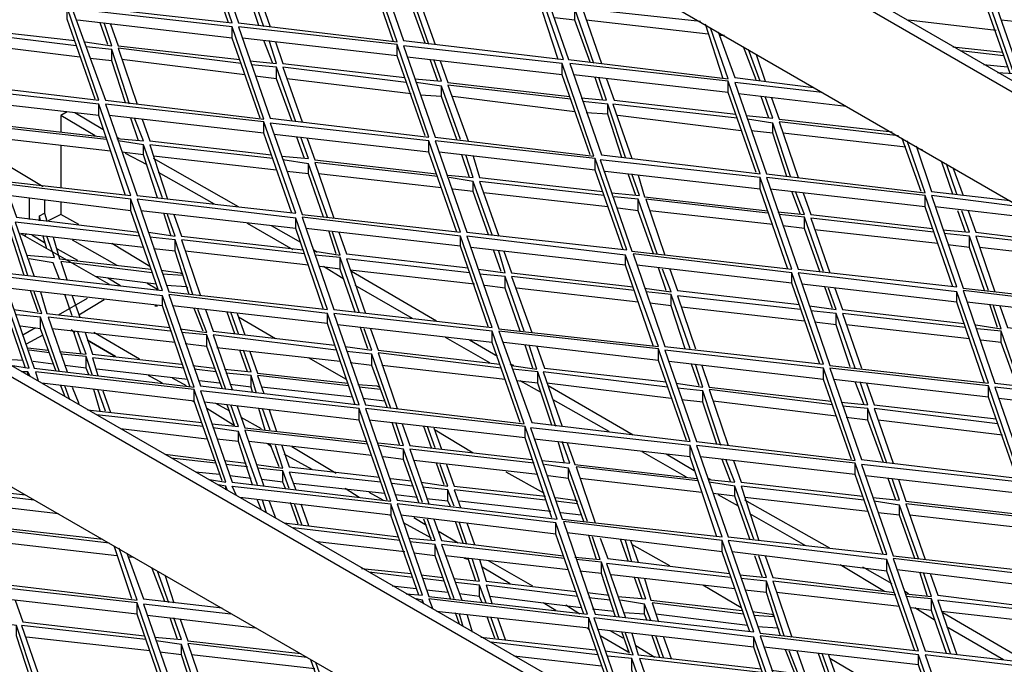
# Model space of a CAD drawing. Units: millimetres. Extents: x 3779 to 531806, y 5297 to 98389.
# Drawn here: x 216402 to 216613, y 9652 to 9790 of the extents above; entities that cross this region are included whole.
import ezdxf

# ---------------------------------------------------------------- set-up
doc = ezdxf.new("R2010")
doc.units = ezdxf.units.MM

msp = doc.modelspace()

# ---------------------------------------------------------------- linework, layer by layer
at = {"color": 7, "lineweight": 25}
for points in [[(216971.03, 9570.84), (216039.62, 10108.46), (216037.45, 10107.38), (216969.13, 9569.48)], [(216971.03, 9386.29), (216039.62, 9923.92), (216037.45, 9922.83), (216969.13, 9384.94)], [(216406.81, 9812.65), (216413.6, 9792.84), (216447.52, 9789.04), (216440.73, 9808.58)], [(216442.09, 9808.58), (216448.88, 9789.04), (216482.8, 9784.97), (216476.02, 9804.51)], [(216477.37, 9804.78), (216484.16, 9785.24), (216518.35, 9781.17), (216511.57, 9800.71)], [(216609.27, 9797.45), (216616.05, 9777.91), (216649.98, 9774.11), (216643.19, 9793.65)], [(216378.04, 9796.09), (216384.83, 9776.55), (216419.02, 9772.48), (216412.24, 9792.29)], [(216413.32, 9792.02), (216420.38, 9772.48), (216454.3, 9768.41), (216447.52, 9788.22)], [(216448.88, 9788.22), (216455.66, 9768.68), (216489.59, 9764.61), (216482.8, 9784.42)], [(216484.16, 9784.15), (216490.94, 9764.61), (216524.87, 9760.54), (216518.08, 9780.35)], [(216519.71, 9780.35), (216526.49, 9760.81), (216560.42, 9756.74), (216553.63, 9776.55)], [(216384.83, 9775.47), (216391.61, 9755.93), (216425.81, 9752.13), (216419.02, 9771.67)], [(216420.38, 9771.67), (216427.17, 9752.13), (216461.09, 9748.33), (216454.3, 9767.87)], [(216455.66, 9767.6), (216462.45, 9748.06), (216496.37, 9744.26), (216489.59, 9763.8)], [(216490.94, 9763.8), (216497.73, 9744.26), (216531.92, 9740.46), (216525.14, 9760)], [(216526.22, 9759.73), (216533.01, 9740.19), (216567.2, 9736.39), (216560.42, 9755.93)], [(216391.88, 9755.38), (216398.67, 9735.57), (216432.59, 9731.77), (216425.81, 9751.31)], [(216561.77, 9755.93), (216568.56, 9736.39), (216602.48, 9732.59), (216595.7, 9752.13)], [(216427.17, 9751.31), (216433.95, 9731.5), (216467.87, 9727.7), (216461.09, 9747.24)], [(216462.45, 9747.51), (216469.23, 9727.7), (216503.15, 9723.9), (216496.37, 9743.44)], [(216497.73, 9743.44), (216504.51, 9723.63), (216538.71, 9719.83), (216531.65, 9739.37)], [(216533.28, 9739.64), (216540.06, 9719.83), (216573.99, 9716.03), (216567.2, 9735.57)], [(216398.4, 9734.76), (216405.18, 9715.22), (216439.38, 9711.15), (216432.59, 9730.69)], [(216568.56, 9735.57), (216575.34, 9715.76), (216609.27, 9711.96), (216602.48, 9731.5)], [(216603.84, 9731.77), (216610.62, 9711.96), (216644.82, 9708.16), (216638.04, 9727.7)], [(216433.95, 9730.96), (216440.73, 9711.42), (216474.66, 9707.35), (216467.87, 9726.89)], [(216469.23, 9726.89), (216476.02, 9707.35), (216509.94, 9703.28), (216503.15, 9723.09)], [(216413.05, 9723.36), (216413.87, 9722.82)], [(216504.51, 9723.09), (216511.57, 9703.55), (216545.49, 9699.48), (216538.71, 9719.29)], [(216416.58, 9721.19), (216422.55, 9717.66)], [(216540.06, 9719.02), (216546.85, 9699.48), (216580.77, 9695.41), (216573.99, 9715.22)], [(216575.34, 9715.22), (216582.13, 9695.68), (216616.05, 9691.61), (216609.27, 9711.42)], [(216610.62, 9711.15), (216617.41, 9691.61), (216651.33, 9687.54), (216644.55, 9707.35)], [(216440.73, 9710.33), (216447.52, 9690.79), (216481.44, 9686.72), (216474.66, 9706.53)], [(216476.02, 9706.53), (216482.8, 9686.99), (216517, 9682.92), (216510.21, 9702.74)], [(216511.3, 9702.46), (216518.08, 9682.92), (216552.28, 9679.12), (216545.49, 9698.66)], [(216546.85, 9698.66), (216553.63, 9679.12), (216587.56, 9675.32), (216580.77, 9694.86)], [(216582.13, 9694.59), (216588.91, 9675.05), (216622.84, 9671.25), (216616.05, 9690.79)], [(216482.8, 9686.18), (216489.59, 9666.37), (216523.51, 9662.57), (216516.72, 9682.11)], [(216518.35, 9682.38), (216525.14, 9662.57), (216559.06, 9658.77), (216552.28, 9678.31)], [(216553.63, 9678.31), (216560.42, 9658.5), (216594.34, 9654.7), (216587.56, 9674.24)], [(216588.91, 9674.51), (216595.7, 9654.7), (216629.62, 9650.9), (216622.84, 9670.44)], [(216393.24, 9668.81), (216400.03, 9649.27), (216433.95, 9645.2), (216427.17, 9665.01)], [(216524.87, 9661.76), (216531.65, 9642.22), (216565.85, 9638.14), (216559.06, 9657.68)], [(216560.42, 9657.96), (216567.2, 9638.42), (216601.13, 9634.35), (216594.34, 9653.89)], [(216595.7, 9653.89), (216602.48, 9634.35), (216636.41, 9630.27), (216629.62, 9649.81)]]:
    msp.add_lwpolyline(points, close=True, dxfattribs=at)
for points in [[(216037.45, 10107.38), (216037.45, 10083.77), (216969.13, 9545.87), (216969.13, 9569.48)], [(216037.45, 9922.83), (216037.45, 9899.22), (216969.13, 9361.6), (216969.13, 9384.94)], [(216446.71, 9789.04), (216440.73, 9806.41), (216440.73, 9808.58)], [(216481.99, 9784.97), (216476.02, 9802.34), (216476.02, 9804.51)], [(216613.88, 9778.18), (216607.91, 9795.28), (216607.91, 9797.72), (216573.99, 9801.52), (216574.8, 9799.62)], [(216454.3, 9788.22), (216450.23, 9799.89), (216444.81, 9800.44)], [(216453.22, 9788.49), (216450.23, 9797.45), (216450.23, 9799.89)], [(216477.92, 9796.91), (216451.59, 9799.89), (216455.66, 9788.22)], [(216517.27, 9781.17), (216511.57, 9798.54), (216511.57, 9800.71)], [(216531.65, 9798.54), (216512.65, 9800.71), (216519.44, 9781.17), (216553.63, 9777.1), (216549.83, 9787.95)], [(216611.17, 9778.45), (216614.7, 9778.18), (216607.91, 9797.72)], [(216489.59, 9784.42), (216485.51, 9796.09), (216480.36, 9796.64)], [(216488.77, 9784.69), (216485.51, 9793.65), (216485.51, 9796.09)], [(216513.47, 9792.84), (216486.87, 9795.82), (216490.94, 9784.42)], [(216386.19, 9792.84), (216387.81, 9788.22), (216413.87, 9785.24)], [(216418.21, 9772.75), (216412.24, 9789.85), (216412.24, 9792.29)], [(216524.87, 9780.35), (216520.79, 9792.02), (216515.64, 9792.57)], [(216524.05, 9780.62), (216520.79, 9789.58), (216520.79, 9792.02)], [(216547.66, 9789.31), (216522.42, 9792.02), (216526.49, 9780.35)], [(216447.52, 9785.78), (216414.41, 9789.58)], [(216416.04, 9784.97), (216421.74, 9784.15), (216420.11, 9789.04)], [(216420.92, 9784.42), (216419.3, 9789.04)], [(216421.47, 9788.77), (216423.09, 9784.15), (216449.15, 9781.17)], [(216520.79, 9789.58), (216516.45, 9790.12)], [(216549.29, 9786.59), (216523.24, 9789.58)], [(216552.55, 9777.1), (216548.75, 9788.77)], [(216610.9, 9787.41), (216592.17, 9789.58)], [(216621.48, 9777.37), (216617.41, 9789.04), (216611.98, 9789.58)], [(216414.14, 9784.15), (216387.54, 9787.41), (216391.61, 9775.74)], [(216453.49, 9768.68), (216447.52, 9785.78), (216447.52, 9788.22)], [(216551.46, 9787.14), (216554.99, 9777.37), (216571.82, 9775.2)], [(216414.95, 9781.71), (216388.36, 9784.97)], [(216482.8, 9781.98), (216449.69, 9785.78)], [(216451.32, 9780.9), (216457.02, 9780.35), (216455.39, 9785.24)], [(216456.2, 9780.35), (216454.3, 9785.24)], [(216456.75, 9784.97), (216458.38, 9780.35), (216484.43, 9777.37)], [(216488.77, 9764.88), (216482.8, 9781.98), (216482.8, 9784.42)], [(216552.82, 9786.32), (216551.73, 9786.32)], [(216425.54, 9771.67), (216421.74, 9783.34), (216416.31, 9783.88)], [(216424.72, 9771.94), (216421.74, 9780.9), (216421.74, 9783.34)], [(216449.42, 9780.35), (216423.09, 9783.61), (216427.17, 9771.67)], [(216559.6, 9776.82), (216556.89, 9783.88)], [(216560.42, 9776.55), (216557.98, 9783.34)], [(216601.67, 9783.88), (216612.25, 9782.8)], [(216612.52, 9781.98), (216603.3, 9783.07)], [(216421.74, 9780.9), (216417.12, 9781.44)], [(216450.23, 9777.91), (216423.91, 9781.17)], [(216518.08, 9777.91), (216484.97, 9781.71)], [(216486.6, 9777.1), (216492.3, 9776.55), (216490.67, 9781.17)], [(216491.48, 9776.55), (216489.86, 9781.17)], [(216492.03, 9780.9), (216493.66, 9776.28), (216519.71, 9773.3)], [(216524.05, 9760.81), (216518.08, 9777.91), (216518.08, 9780.35)], [(216559.6, 9782.25), (216561.5, 9776.55)], [(216461.09, 9767.87), (216457.02, 9779.54), (216451.59, 9780.08)], [(216460.27, 9768.14), (216457.02, 9777.1), (216457.02, 9779.54)], [(216484.7, 9776.28), (216458.38, 9779.54), (216462.45, 9767.87)], [(216613.34, 9779.54), (216608.18, 9780.08)], [(216457.02, 9777.1), (216452.4, 9777.64)], [(216485.79, 9773.84), (216459.19, 9777.1)], [(216496.37, 9764.07), (216492.3, 9775.47), (216486.87, 9776.28)], [(216553.63, 9774.11), (216520.52, 9777.91)], [(216522.15, 9773.03), (216527.58, 9772.48), (216525.95, 9777.37)], [(216526.77, 9772.48), (216525.14, 9777.37)], [(216527.58, 9777.1), (216529.21, 9772.48), (216555.26, 9769.5)], [(216559.6, 9757.01), (216553.63, 9774.11), (216553.63, 9776.55)], [(216573.72, 9774.11), (216554.99, 9776.28), (216561.77, 9756.74), (216595.7, 9752.67), (216591.9, 9763.8)], [(216495.56, 9764.07), (216492.3, 9773.3), (216492.3, 9775.47)], [(216519.98, 9772.75), (216493.66, 9775.74), (216498, 9763.8)], [(216419.02, 9769.23), (216385.64, 9773.03)], [(216392.7, 9772.21), (216394.33, 9767.6), (216420.38, 9764.61)], [(216492.3, 9773.3), (216487.69, 9773.57)], [(216520.79, 9770.04), (216494.74, 9773.3)], [(216531.65, 9760.27), (216527.85, 9771.67), (216522.42, 9772.21)], [(216578.87, 9771.13), (216555.8, 9773.84)], [(216557.43, 9769.23), (216563.13, 9768.68), (216561.5, 9773.3)], [(216562.32, 9768.68), (216560.69, 9773.3)], [(216562.86, 9773.03), (216564.49, 9768.41), (216588.64, 9765.7)], [(216412.24, 9770.04), (216410.88, 9769.23)], [(216419.84, 9766.24), (216413.87, 9769.77)], [(216424.72, 9752.13), (216419.02, 9769.23), (216419.02, 9771.67)], [(216527.85, 9769.5), (216523.24, 9769.77)], [(216530.84, 9760.27), (216527.85, 9769.5), (216527.85, 9771.67)], [(216555.53, 9768.68), (216528.94, 9771.67), (216533.01, 9760)], [(216418.21, 9764.88), (216410.88, 9769.23), (216410.88, 9765.7)], [(216454.3, 9765.43), (216421.19, 9769.23)], [(216422.82, 9764.34), (216428.52, 9763.8), (216426.62, 9768.68)], [(216427.44, 9763.8), (216425.81, 9768.68)], [(216428.25, 9768.41), (216429.88, 9763.8), (216455.93, 9760.81)], [(216460.27, 9748.33), (216454.3, 9765.43), (216454.3, 9767.87)], [(216556.35, 9765.97), (216530.02, 9769.23)], [(216566.93, 9756.2), (216563.13, 9767.6), (216557.7, 9768.41)], [(216566.12, 9756.2), (216563.13, 9765.43), (216563.13, 9767.6)], [(216590, 9764.88), (216564.49, 9767.87), (216568.56, 9755.93)], [(216420.65, 9764.07), (216394.6, 9767.05), (216398.67, 9755.11)], [(216563.13, 9765.43), (216558.52, 9765.97)], [(216421.47, 9761.63), (216395.41, 9764.61)], [(216423.37, 9764.34), (216422.82, 9764.61)], [(216432.59, 9751.59), (216428.52, 9762.98), (216423.09, 9763.8)], [(216489.59, 9761.36), (216456.48, 9765.15)], [(216458.1, 9760.54), (216463.8, 9760), (216462.17, 9764.61)], [(216462.99, 9760), (216461.36, 9764.61)], [(216463.53, 9764.34), (216465.16, 9759.73), (216491.21, 9756.74)], [(216495.56, 9744.26), (216489.59, 9761.36), (216489.59, 9763.8)], [(216591.63, 9762.44), (216565.3, 9765.43)], [(216594.88, 9752.94), (216590.81, 9764.34)], [(216410.88, 9762.71), (216410.88, 9753.76)], [(216428.52, 9760.81), (216423.91, 9761.36)], [(216431.51, 9751.59), (216428.52, 9760.81), (216428.52, 9762.98)], [(216456.2, 9760), (216429.88, 9762.98), (216433.68, 9751.31)], [(216525.14, 9757.56), (216491.76, 9761.36)], [(216593.8, 9762.71), (216597.06, 9752.94), (216613.88, 9751.04)], [(216595.16, 9761.9), (216594.07, 9762.17)], [(216397.04, 9760), (216407.08, 9754.03)], [(216429.34, 9758.64), (216424.72, 9761.08)], [(216457.02, 9757.56), (216430.69, 9760.54)], [(216448.88, 9749.69), (216430.69, 9760)], [(216467.87, 9747.51), (216463.8, 9758.91), (216458.38, 9759.73)], [(216491.48, 9756.2), (216465.16, 9759.18), (216469.23, 9747.24)], [(216493.66, 9756.47), (216499.08, 9755.93), (216497.46, 9760.81)], [(216498.27, 9755.93), (216496.64, 9760.81)], [(216499.08, 9760.54), (216500.44, 9755.93), (216526.77, 9752.94)], [(216531.11, 9740.46), (216525.14, 9757.56), (216525.14, 9760)], [(216601.67, 9752.4), (216599.23, 9759.46)], [(216463.8, 9756.74), (216459.19, 9757.28)], [(216467.06, 9747.51), (216463.8, 9756.74), (216463.8, 9758.91)], [(216560.42, 9753.49), (216527.31, 9757.28)], [(216602.48, 9752.4), (216600.31, 9758.91)], [(216601.67, 9758.1), (216603.84, 9752.13)], [(216443.72, 9750.23), (216431.78, 9757.01)], [(216492.3, 9753.76), (216465.97, 9756.74)], [(216503.15, 9743.72), (216499.08, 9755.11), (216493.93, 9755.93)], [(216502.34, 9743.72), (216499.08, 9752.94), (216499.08, 9755.11)], [(216527.04, 9752.13), (216500.44, 9755.11), (216504.51, 9743.44)], [(216528.67, 9752.67), (216534.64, 9752.13), (216533.01, 9756.74)], [(216533.82, 9752.13), (216532.19, 9756.74)], [(216534.36, 9756.47), (216535.72, 9751.86), (216562.05, 9748.87)], [(216566.39, 9736.39), (216560.42, 9753.49), (216560.42, 9755.93)], [(216425.81, 9748.87), (216392.7, 9752.94)], [(216499.08, 9752.94), (216494.74, 9753.49)], [(216595.7, 9749.69), (216562.59, 9753.49)], [(216564.22, 9748.6), (216569.92, 9748.06), (216568.02, 9752.94)], [(216569.1, 9748.06), (216567.2, 9752.94)], [(216399.76, 9752.13), (216401.38, 9747.51), (216427.44, 9744.26)], [(216404.1, 9751.59), (216404.1, 9746.97)], [(216407.35, 9751.04), (216407.35, 9748.33)], [(216410.88, 9750.77), (216410.88, 9748.06)], [(216431.78, 9731.77), (216425.81, 9748.87), (216425.81, 9751.31)], [(216527.85, 9749.69), (216501.25, 9752.67)], [(216538.44, 9739.64), (216534.36, 9751.31), (216529.21, 9751.86)], [(216537.62, 9739.64), (216534.36, 9748.87), (216534.36, 9751.31)], [(216562.05, 9748.33), (216535.99, 9751.31), (216540.06, 9739.37)], [(216569.65, 9752.67), (216571.27, 9748.06), (216597.33, 9745.07)], [(216601.67, 9732.59), (216595.7, 9749.69), (216595.7, 9752.13)], [(216616.05, 9749.69), (216597.06, 9752.13), (216603.84, 9732.32), (216637.76, 9728.52), (216633.96, 9739.37)], [(216461.09, 9745.07), (216427.98, 9748.87)], [(216534.36, 9748.87), (216530.02, 9749.41)], [(216563.13, 9745.89), (216536.81, 9748.87)], [(216621.21, 9746.97), (216597.87, 9749.69)], [(216599.5, 9744.8), (216605.2, 9744.26), (216603.57, 9748.87)], [(216604.38, 9744.26), (216602.75, 9748.87)], [(216604.93, 9748.87), (216606.55, 9744.26), (216630.71, 9741.27)], [(216403.83, 9735.03), (216400.03, 9746.7), (216394.6, 9747.24)], [(216403.01, 9735.03), (216400.03, 9744.26), (216400.03, 9746.7)], [(216406.54, 9746.7), (216406.27, 9747.79), (216407.35, 9748.33), (216407.9, 9746.7)], [(216406.27, 9746.7), (216406.27, 9747.79)], [(216414.68, 9745.89), (216410.88, 9748.06), (216408.17, 9746.7)], [(216429.61, 9744.26), (216435.31, 9743.44), (216433.68, 9748.06)], [(216434.49, 9743.44), (216432.86, 9748.33)], [(216435.04, 9748.06), (216436.66, 9743.44), (216462.72, 9740.46)], [(216467.06, 9727.7), (216461.09, 9745.07), (216461.09, 9747.24)], [(216573.99, 9735.84), (216569.92, 9747.51), (216564.49, 9748.06)], [(216573.17, 9735.84), (216569.92, 9745.07), (216569.92, 9747.51)], [(216597.6, 9744.26), (216571.27, 9747.24), (216575.34, 9735.57)], [(216427.71, 9743.44), (216401.11, 9746.43), (216405.18, 9734.76)], [(216460.55, 9740.46), (216450.78, 9746.16)], [(216462.17, 9742.09), (216455.93, 9745.61)], [(216496.37, 9741.27), (216463.26, 9745.07)], [(216469.77, 9739.64), (216468.15, 9744.53)], [(216569.92, 9745.07), (216565.3, 9745.61)], [(216598.41, 9741.82), (216572.09, 9744.8)], [(216428.52, 9741), (216402.2, 9743.99), (216421.19, 9733.13)], [(216403.55, 9743.99), (216403.01, 9743.44)], [(216403.55, 9739.37), (216409.53, 9738.83), (216407.9, 9743.44)], [(216404.64, 9743.72), (216407.35, 9742.09)], [(216407.9, 9740.73), (216407.08, 9743.44)], [(216409.25, 9743.17), (216410.61, 9738.56), (216430.15, 9736.39)], [(216413.32, 9742.63), (216422.82, 9737.2)], [(216439.11, 9730.96), (216435.31, 9742.63), (216429.88, 9743.17)], [(216438.29, 9730.96), (216435.31, 9740.19), (216435.31, 9742.63)], [(216462.99, 9739.64), (216436.66, 9742.63), (216440.73, 9730.69)], [(216465.16, 9740.19), (216470.59, 9739.37), (216468.96, 9744.26)], [(216470.32, 9744.26), (216471.94, 9739.64), (216498, 9736.66)], [(216502.34, 9723.9), (216496.37, 9741.27), (216496.37, 9743.44)], [(216609.27, 9731.77), (216605.2, 9743.44), (216599.77, 9743.99)], [(216608.45, 9731.77), (216605.2, 9741), (216605.2, 9743.44)], [(216632.06, 9740.46), (216606.55, 9743.44), (216610.62, 9731.5)], [(216410.07, 9740.73), (216414.41, 9738.29)], [(216429.88, 9736.93), (216421.74, 9741.82)], [(216435.31, 9740.19), (216430.69, 9740.73)], [(216463.8, 9737.2), (216437.48, 9740.19)], [(216465.7, 9739.92), (216464.89, 9740.46)], [(216531.65, 9737.2), (216498.54, 9741)], [(216500.17, 9736.39), (216505.87, 9735.57), (216504.51, 9740.19)], [(216505.05, 9735.84), (216503.43, 9740.46)], [(216505.6, 9740.19), (216507.23, 9735.57), (216533.28, 9732.59)], [(216605.2, 9741), (216600.58, 9741.54)], [(216633.69, 9738.02), (216607.37, 9741)], [(216403.28, 9715.22), (216397.31, 9732.59), (216397.31, 9734.76), (216363.12, 9738.83), (216363.93, 9736.66)], [(216410.61, 9734.22), (216409.25, 9737.74), (216404.1, 9738.56)], [(216474.66, 9727.16), (216470.59, 9738.83), (216465.16, 9739.37)], [(216473.84, 9727.16), (216470.59, 9736.39), (216470.59, 9738.83)], [(216498.27, 9735.57), (216471.94, 9738.56), (216476.02, 9726.89)], [(216537.62, 9719.83), (216531.65, 9737.2), (216531.65, 9739.37)], [(216430.42, 9735.57), (216410.88, 9738.02), (216412.24, 9733.95)], [(216432.32, 9736.12), (216436.39, 9735.57), (216436.94, 9735.3)], [(216470.59, 9736.39), (216466.25, 9736.93)], [(216471.4, 9734.22), (216467.06, 9736.93)], [(216499.36, 9733.13), (216472.76, 9736.12)], [(216567.2, 9733.4), (216534.09, 9737.2)], [(216535.72, 9732.32), (216541.42, 9731.5), (216539.52, 9736.39)], [(216540.33, 9731.77), (216538.71, 9736.66)], [(216541.15, 9736.39), (216542.78, 9731.77), (216568.83, 9728.79)], [(216400.57, 9715.76), (216404.1, 9715.22), (216397.31, 9734.76)], [(216431.24, 9733.13), (216418.21, 9734.76)], [(216420.92, 9734.49), (216423.64, 9732.86)], [(216436.94, 9735.03), (216432.59, 9735.3)], [(216491.21, 9725.26), (216473.03, 9735.84)], [(216509.94, 9723.09), (216505.87, 9734.76), (216500.44, 9735.3)], [(216509.13, 9723.09), (216505.87, 9732.32), (216505.87, 9734.76)], [(216533.55, 9731.77), (216507.23, 9734.76), (216511.57, 9722.82)], [(216573.17, 9716.03), (216567.2, 9733.4), (216567.2, 9735.57)], [(216432.59, 9728.52), (216399.48, 9732.32)], [(216406, 9727.16), (216404.37, 9731.77)], [(216429.34, 9733.4), (216431.51, 9732.05)], [(216438.02, 9732.32), (216437.75, 9732.59), (216433.41, 9732.86)], [(216486.06, 9725.8), (216473.84, 9732.86)], [(216505.87, 9732.32), (216501.53, 9732.86)], [(216534.36, 9729.33), (216508.31, 9732.32)], [(216602.48, 9729.33), (216569.37, 9733.13)], [(216571, 9728.52), (216576.7, 9727.7), (216575.07, 9732.32)], [(216575.89, 9727.97), (216574.26, 9732.59)], [(216576.43, 9732.32), (216578.06, 9727.7), (216604.11, 9724.72)], [(216400.84, 9727.7), (216406.81, 9726.89), (216405.18, 9731.5)], [(216406.54, 9731.5), (216407.9, 9726.89), (216434.22, 9723.9)], [(216410.34, 9726.62), (216416.58, 9730.15)], [(216413.32, 9726.35), (216411.7, 9730.96)], [(216413.32, 9730.69), (216414.95, 9726.07)], [(216414.68, 9726.62), (216420.11, 9729.87)], [(216438.56, 9711.15), (216432.59, 9728.52), (216432.59, 9730.69)], [(216545.49, 9719.29), (216541.42, 9730.96), (216535.99, 9731.5)], [(216544.41, 9719.29), (216541.42, 9728.52), (216541.42, 9730.96)], [(216569.1, 9727.7), (216542.78, 9730.69), (216546.58, 9719.29)], [(216608.45, 9711.96), (216602.48, 9729.33), (216602.48, 9731.5)], [(216430.96, 9728.52), (216431.24, 9728.52), (216431.51, 9728.52)], [(216467.87, 9724.72), (216434.76, 9728.52)], [(216436.39, 9723.63), (216442.09, 9722.82), (216440.19, 9727.7)], [(216441.28, 9723.09), (216439.38, 9727.97)], [(216441.82, 9727.7), (216443.45, 9723.09), (216469.5, 9720.1)], [(216541.42, 9728.52), (216536.81, 9729.06)], [(216569.92, 9725.26), (216543.59, 9728.25)], [(216638.04, 9725.53), (216604.65, 9729.33)], [(216606.55, 9724.45), (216611.98, 9723.63), (216610.35, 9728.52)], [(216611.17, 9723.9), (216609.54, 9728.79)], [(216611.71, 9728.52), (216613.34, 9723.9), (216639.39, 9720.92)], [(216410.61, 9714.41), (216406.54, 9726.07), (216401.38, 9726.62)], [(216409.8, 9714.68), (216406.54, 9723.63), (216406.54, 9726.07)], [(216434.22, 9723.09), (216408.17, 9726.07), (216412.24, 9714.41)], [(216448.06, 9722.55), (216446.43, 9727.16)], [(216448.88, 9722.55), (216447.25, 9727.16)], [(216448.61, 9726.89), (216450.23, 9722.28)], [(216456.75, 9721.46), (216448.88, 9726.07)], [(216473.84, 9707.35), (216467.87, 9724.72), (216467.87, 9726.89)], [(216580.77, 9715.22), (216576.7, 9726.89), (216571.27, 9727.43)], [(216579.69, 9715.49), (216576.7, 9724.45), (216576.7, 9726.89)], [(216604.38, 9723.9), (216578.06, 9726.89), (216582.13, 9715.22)], [(216406.54, 9723.63), (216402.2, 9724.18)], [(216402.74, 9722.28), (216405.45, 9723.9)], [(216435.31, 9720.65), (216408.98, 9723.63)], [(216408.98, 9723.36), (216409.25, 9723.63)], [(216503.15, 9720.65), (216470.04, 9724.45)], [(216471.67, 9719.83), (216477.37, 9719.02), (216475.74, 9723.63)], [(216476.56, 9719.29), (216474.93, 9723.9)], [(216477.1, 9723.63), (216478.73, 9719.02), (216504.78, 9716.03)], [(216576.7, 9724.45), (216572.09, 9724.99)], [(216605.2, 9721.46), (216578.87, 9724.45)], [(216616.05, 9711.42), (216611.98, 9723.09), (216606.83, 9723.63)], [(216403.55, 9720.38), (216407.08, 9722.28)], [(216410.61, 9718.75), (216416.31, 9718.2), (216414.41, 9723.09)], [(216415.22, 9718.2), (216413.6, 9723.09)], [(216416.04, 9722.82), (216417.67, 9718.2), (216436.66, 9716.03)], [(216427.71, 9717.12), (216417.94, 9722.82)], [(216446.16, 9710.61), (216442.09, 9722.28), (216436.66, 9722.82)], [(216445.35, 9710.88), (216442.09, 9719.83), (216442.09, 9722.28)], [(216469.77, 9719.02), (216443.45, 9722.28), (216447.52, 9710.61)], [(216502.61, 9716.3), (216493.11, 9721.73)], [(216509.13, 9703.55), (216503.15, 9720.65), (216503.15, 9723.09)], [(216615.24, 9711.69), (216611.98, 9720.65), (216611.98, 9723.09)], [(216403.83, 9719.56), (216408.17, 9719.02)], [(216442.09, 9719.83), (216437.48, 9720.38)], [(216470.59, 9716.58), (216444.26, 9719.56)], [(216504.24, 9717.66), (216498.27, 9721.19)], [(216538.71, 9716.85), (216505.6, 9720.65)], [(216507.23, 9715.76), (216512.65, 9714.95), (216511.02, 9720.1)], [(216511.84, 9715.22), (216510.21, 9720.1)], [(216512.65, 9719.83), (216514.28, 9715.22), (216540.33, 9712.23)], [(216544.68, 9699.75), (216538.71, 9716.85), (216538.71, 9719.29)], [(216611.98, 9720.65), (216607.64, 9721.19)], [(216402.74, 9716.85), (216398.13, 9717.12), (216397.86, 9717.12)], [(216408.44, 9718.48), (216404.1, 9719.02)], [(216417.67, 9713.59), (216416.31, 9717.66), (216410.88, 9718.2)], [(216416.85, 9713.86), (216416.31, 9715.22), (216416.31, 9717.66)], [(216437.21, 9715.22), (216417.67, 9717.39), (216418.75, 9713.59)], [(216445.89, 9714.95), (216451.59, 9714.41), (216449.96, 9719.02)], [(216450.78, 9714.41), (216449.15, 9719.02)], [(216451.32, 9718.75), (216452.95, 9714.13), (216472.22, 9711.96)], [(216471.94, 9712.78), (216463.8, 9717.39)], [(216481.44, 9706.53), (216477.37, 9718.2), (216471.94, 9718.75)], [(216480.63, 9706.81), (216477.37, 9715.76), (216477.37, 9718.2)], [(216505.05, 9715.22), (216478.73, 9718.48), (216482.8, 9706.53)], [(216409.25, 9716.03), (216404.91, 9716.58)], [(216416.31, 9715.22), (216411.7, 9715.76)], [(216438.02, 9712.78), (216418.48, 9714.95)], [(216439.11, 9715.76), (216443.72, 9715.22)], [(216443.99, 9714.41), (216439.38, 9714.95)], [(216477.37, 9715.76), (216472.76, 9716.3)], [(216505.87, 9712.78), (216479.54, 9715.76)], [(216507.77, 9715.76), (216506.95, 9716.03)], [(216516.72, 9702.74), (216512.92, 9714.41), (216507.5, 9714.95)], [(216573.99, 9712.78), (216540.88, 9716.58)], [(216542.51, 9711.96), (216548.21, 9711.15), (216546.58, 9716.03)], [(216547.39, 9711.42), (216545.76, 9716.03)], [(216547.93, 9715.76), (216549.56, 9711.15), (216575.62, 9708.16)], [(216579.96, 9695.68), (216573.99, 9712.78), (216573.99, 9715.22)], [(216404.37, 9713.32), (216403.83, 9714.41), (216402.47, 9714.41)], [(216403.83, 9713.59), (216403.83, 9714.41)], [(216445.35, 9691.07), (216439.38, 9708.16), (216439.38, 9710.61), (216405.45, 9714.41), (216406, 9712.51)], [(216432.59, 9711.96), (216429.61, 9713.59), (216431.24, 9712.78)], [(216437.75, 9711.42), (216434.76, 9713.05)], [(216452.68, 9709.79), (216451.59, 9713.59), (216446.16, 9714.13)], [(216451.86, 9710.06), (216451.59, 9711.15), (216451.59, 9713.59)], [(216472.49, 9711.42), (216452.95, 9713.59), (216454.3, 9709.79)], [(216515.91, 9703.01), (216512.92, 9711.96), (216512.92, 9714.41)], [(216540.61, 9711.15), (216514.01, 9714.41), (216518.08, 9702.74)], [(216439.38, 9708.16), (216406.81, 9711.96)], [(216411.7, 9709.25), (216410.88, 9711.42)], [(216412.78, 9708.43), (216411.7, 9711.42)], [(216413.32, 9711.15), (216414.68, 9707.62)], [(216444.81, 9711.96), (216440.46, 9712.51)], [(216451.59, 9711.15), (216446.98, 9711.69)], [(216473.3, 9708.98), (216453.76, 9711.15)], [(216474.39, 9711.69), (216478.46, 9711.42), (216479, 9711.15)], [(216479.27, 9710.61), (216474.66, 9711.15)], [(216512.92, 9711.96), (216508.31, 9712.51)], [(216513.47, 9710.06), (216509.13, 9712.51)], [(216541.42, 9708.71), (216514.82, 9711.96)], [(216533.28, 9700.84), (216515.1, 9711.42)], [(216552, 9698.66), (216548.21, 9710.33), (216542.78, 9710.88)], [(216609.27, 9708.98), (216576.16, 9712.78)], [(216577.79, 9707.89), (216583.49, 9707.35), (216581.86, 9712.23)], [(216582.67, 9707.35), (216580.77, 9712.23)], [(216583.21, 9711.96), (216584.84, 9707.35), (216610.9, 9704.36)], [(216615.24, 9691.88), (216609.27, 9708.98), (216609.27, 9711.42)], [(216419.3, 9705.99), (216417.94, 9710.61)], [(216420.38, 9705.99), (216418.75, 9710.61)], [(216419.84, 9710.33), (216421.47, 9705.72)], [(216442.63, 9691.34), (216446.16, 9690.79), (216439.38, 9710.61)], [(216480.09, 9708.43), (216480.09, 9708.16), (216475.47, 9708.71)], [(216551.19, 9698.94), (216548.21, 9707.89), (216548.21, 9710.33)], [(216575.89, 9707.35), (216549.56, 9710.61), (216553.63, 9698.66)], [(216644.55, 9704.91), (216611.44, 9708.71)], [(216439.38, 9707.89), (216439.11, 9708.16)], [(216474.66, 9704.09), (216441.55, 9707.89)], [(216447.79, 9703.01), (216442.09, 9706.53)], [(216443.18, 9703.28), (216448.88, 9702.74), (216447.25, 9707.35)], [(216446.98, 9705.99), (216443.99, 9707.62)], [(216448.06, 9702.74), (216446.43, 9707.35)], [(216448.61, 9707.08), (216450.23, 9702.46), (216476.29, 9699.48)], [(216454.58, 9701.92), (216453.22, 9706.53)], [(216455.66, 9701.92), (216454.03, 9706.53)], [(216480.63, 9686.99), (216474.66, 9704.09), (216474.66, 9706.53)], [(216528.12, 9701.65), (216516.18, 9708.43)], [(216548.21, 9707.89), (216543.59, 9708.43)], [(216576.7, 9704.91), (216550.38, 9708.16)], [(216587.56, 9694.86), (216583.49, 9706.53), (216578.06, 9707.08)], [(216586.74, 9695.14), (216583.49, 9704.09), (216583.49, 9706.53)], [(216611.17, 9703.28), (216584.84, 9706.53), (216588.91, 9694.86)], [(216416.58, 9706.26), (216441.01, 9703.55)], [(216441.28, 9702.74), (216418.48, 9705.18)], [(216453.76, 9702.19), (216449.42, 9704.63)], [(216455.39, 9706.26), (216457.02, 9701.65)], [(216583.49, 9704.09), (216578.87, 9704.63)], [(216452.95, 9690.25), (216448.88, 9701.65), (216443.45, 9702.46)], [(216510.21, 9700.29), (216476.83, 9704.09)], [(216478.73, 9699.21), (216484.16, 9698.66), (216482.53, 9703.55)], [(216483.34, 9698.66), (216481.71, 9703.55)], [(216483.89, 9703.28), (216485.51, 9698.66), (216511.57, 9695.68)], [(216490.13, 9698.12), (216488.5, 9702.74)], [(216490.94, 9698.12), (216489.31, 9702.74)], [(216490.67, 9702.46), (216492.3, 9697.85)], [(216515.91, 9683.2), (216510.21, 9700.29), (216510.21, 9702.74)], [(216612.25, 9700.84), (216585.66, 9704.09)], [(216442.09, 9700.02), (216423.64, 9702.19)], [(216451.86, 9690.25), (216448.88, 9699.48), (216448.88, 9701.65)], [(216476.56, 9698.94), (216450.23, 9701.92), (216454.3, 9689.98)], [(216499.08, 9697.04), (216490.94, 9701.92)], [(216382.93, 9699.75), (216386.46, 9689.98), (216403.28, 9688.08)], [(216448.88, 9699.48), (216444.26, 9700.02)], [(216477.37, 9696.49), (216451.05, 9699.48)], [(216452.68, 9694.59), (216458.38, 9693.78), (216456.75, 9698.66)], [(216455.93, 9698.39), (216455.12, 9698.94)], [(216457.56, 9694.05), (216455.66, 9698.94)], [(216458.1, 9698.66), (216459.73, 9694.05), (216479, 9691.88)], [(216469.77, 9692.69), (216460.27, 9698.39)], [(216488.23, 9686.45), (216484.16, 9697.85), (216479, 9698.66)], [(216545.49, 9696.22), (216512.11, 9700.02)], [(216513.74, 9695.41), (216519.71, 9694.86), (216518.08, 9699.48)], [(216518.62, 9694.86), (216517.27, 9699.48)], [(216519.17, 9699.21), (216520.79, 9694.59), (216546.85, 9691.61)], [(216551.19, 9679.12), (216545.49, 9696.22), (216545.49, 9698.66)], [(216433.14, 9696.76), (216443.72, 9695.41)], [(216464.62, 9693.51), (216458.65, 9696.76)], [(216484.16, 9695.68), (216479.82, 9696.22)], [(216487.41, 9686.45), (216484.16, 9695.68), (216484.16, 9697.85)], [(216512.11, 9694.86), (216485.51, 9697.85), (216489.59, 9686.18)], [(216544.68, 9691.88), (216535.18, 9697.31)], [(216546.31, 9693.24), (216540.33, 9696.76)], [(216580.77, 9692.42), (216547.66, 9696.22)], [(216443.99, 9694.86), (216434.49, 9695.95)], [(216445.89, 9695.41), (216450.5, 9694.86)], [(216450.78, 9694.05), (216446.16, 9694.59)], [(216512.92, 9692.42), (216486.33, 9695.41)], [(216487.96, 9690.79), (216493.66, 9689.98), (216492.03, 9694.59)], [(216492.84, 9690.25), (216491.21, 9694.86)], [(216493.38, 9694.59), (216495.01, 9689.98), (216514.55, 9687.81)], [(216523.51, 9682.38), (216519.44, 9693.78), (216514.28, 9694.59)], [(216547.12, 9691.07), (216521.07, 9694.05), (216525.14, 9682.11)], [(216549.29, 9691.34), (216554.99, 9690.79), (216553.09, 9695.68)], [(216554.18, 9690.79), (216552.28, 9695.68)], [(216554.72, 9695.41), (216556.35, 9690.79), (216582.4, 9687.81)], [(216586.74, 9675.32), (216580.77, 9692.42), (216580.77, 9694.86)], [(216444.81, 9692.42), (216439.65, 9692.97)], [(216451.59, 9691.61), (216446.98, 9692.15)], [(216459.73, 9689.44), (216458.38, 9693.24), (216452.95, 9693.78)], [(216458.92, 9689.44), (216458.38, 9690.79), (216458.38, 9693.24)], [(216479.27, 9690.79), (216459.73, 9692.97), (216461.09, 9689.17)], [(216514.28, 9688.35), (216506.14, 9692.97)], [(216519.44, 9691.61), (216515.1, 9692.15)], [(216522.69, 9682.38), (216519.44, 9691.61), (216519.44, 9693.78)], [(216616.05, 9688.35), (216582.94, 9692.15)], [(216446.43, 9689.17), (216446.16, 9689.98), (216444.53, 9690.25)], [(216446.16, 9689.17), (216446.16, 9689.98)], [(216448.33, 9688.08), (216447.52, 9689.98), (216481.44, 9686.18), (216481.44, 9683.74), (216481.17, 9683.74)], [(216458.38, 9690.79), (216453.76, 9691.34)], [(216480.09, 9688.35), (216460.55, 9690.52)], [(216481.44, 9691.61), (216485.79, 9691.07)], [(216486.06, 9689.98), (216481.71, 9690.52)], [(216495.01, 9685.64), (216493.66, 9689.17), (216488.23, 9689.71)], [(216547.93, 9688.62), (216521.88, 9691.61)], [(216549.83, 9691.34), (216549.29, 9691.61)], [(216559.06, 9678.58), (216554.99, 9689.98), (216549.56, 9690.79)], [(216558.25, 9678.58), (216554.99, 9687.81), (216554.99, 9689.98)], [(216582.67, 9686.99), (216556.35, 9689.98), (216560.15, 9678.31)], [(216584.57, 9687.54), (216590.27, 9686.99), (216588.64, 9691.61)], [(216589.46, 9686.99), (216587.83, 9691.61)], [(216590, 9691.34), (216591.63, 9686.72), (216617.68, 9683.74)], [(216405.18, 9686.99), (216386.19, 9689.17), (216392.97, 9669.63), (216427.17, 9665.55), (216423.37, 9676.68)], [(216487.41, 9666.64), (216481.44, 9683.74), (216449.15, 9687.54)], [(216474.66, 9687.54), (216471.67, 9689.44)], [(216479.82, 9686.99), (216476.83, 9688.62)], [(216487.14, 9687.54), (216482.53, 9688.08)], [(216494.2, 9685.64), (216493.66, 9686.72), (216493.66, 9689.17)], [(216514.55, 9686.99), (216495.01, 9689.17), (216496.37, 9685.37)], [(216516.72, 9687.54), (216520.79, 9686.99), (216521.34, 9686.72)], [(216554.99, 9687.81), (216550.38, 9688.35)], [(216555.8, 9685.64), (216551.46, 9688.08)], [(216583.49, 9684.55), (216557.16, 9687.54)], [(216410.34, 9684.01), (216387, 9686.72)], [(216394.06, 9685.91), (216395.68, 9681.3), (216419.84, 9678.58)], [(216453.76, 9684.82), (216452.95, 9686.99)], [(216454.85, 9684.28), (216454.03, 9686.99)], [(216455.39, 9686.72), (216456.75, 9683.2)], [(216461.63, 9681.84), (216460, 9686.45)], [(216462.45, 9681.57), (216460.82, 9686.18)], [(216462.17, 9686.18), (216463.8, 9681.57)], [(216484.7, 9666.91), (216488.23, 9666.64), (216481.44, 9686.18)], [(216493.66, 9686.72), (216489.04, 9687.27)], [(216515.64, 9684.55), (216496.1, 9686.72)], [(216521.34, 9686.18), (216516.72, 9686.72)], [(216575.34, 9676.68), (216557.16, 9686.99)], [(216594.34, 9674.51), (216590.27, 9685.91), (216584.84, 9686.72)], [(216593.53, 9674.51), (216590.27, 9683.74), (216590.27, 9685.91)], [(216617.95, 9683.2), (216591.63, 9686.18), (216595.7, 9674.24)], [(216516.72, 9679.67), (216483.61, 9683.74)], [(216522.15, 9684.01), (216522.15, 9683.74), (216517.81, 9684.28)], [(216570.19, 9677.22), (216558.25, 9684.01)], [(216590.27, 9683.74), (216585.66, 9684.28)], [(216618.77, 9680.75), (216592.44, 9683.74)], [(216458.65, 9682.11), (216483.07, 9679.12)], [(216490.13, 9678.85), (216484.16, 9682.11)], [(216485.24, 9678.85), (216490.94, 9678.31), (216489.31, 9682.92)], [(216489.04, 9681.57), (216486.33, 9683.2)], [(216490.13, 9678.31), (216488.5, 9682.92)], [(216490.67, 9682.92), (216492.3, 9678.31), (216518.35, 9675.05)], [(216496.91, 9677.77), (216495.28, 9682.38)], [(216497.73, 9677.5), (216496.1, 9682.11)], [(216497.73, 9682.11), (216499.36, 9677.5)], [(216522.69, 9662.57), (216516.72, 9679.67), (216516.72, 9682.11)], [(216421.19, 9677.77), (216395.96, 9680.75), (216400.03, 9668.81)], [(216483.34, 9678.31), (216460.55, 9681.02)], [(216495.83, 9677.77), (216491.76, 9680.21)], [(216552.28, 9675.87), (216519.17, 9679.94)], [(216520.79, 9674.78), (216526.22, 9674.24), (216524.59, 9679.12)], [(216525.41, 9674.24), (216523.78, 9679.4)], [(216422.82, 9675.05), (216396.77, 9678.04)], [(216426.08, 9665.83), (216422.28, 9677.22)], [(216484.43, 9675.87), (216465.7, 9678.04)], [(216495.01, 9665.83), (216490.94, 9677.5), (216485.51, 9678.04)], [(216494.2, 9665.83), (216490.94, 9675.05), (216490.94, 9677.5)], [(216518.62, 9674.51), (216492.3, 9677.5), (216496.64, 9665.55)], [(216526.22, 9678.85), (216527.85, 9674.51), (216553.9, 9671.25)], [(216532.19, 9673.97), (216530.56, 9678.58)], [(216533.01, 9673.7), (216531.65, 9678.31)], [(216532.74, 9678.31), (216534.36, 9673.7)], [(216541.15, 9672.88), (216533.01, 9677.5)], [(216558.25, 9658.77), (216552.28, 9675.87), (216552.28, 9678.31)], [(216424.99, 9675.6), (216428.52, 9665.83), (216445.35, 9663.93)], [(216490.94, 9675.05), (216486.33, 9675.6)], [(216519.44, 9672.07), (216493.11, 9675.05)], [(216587.56, 9671.8), (216554.45, 9675.87)], [(216556.08, 9670.98), (216561.77, 9670.44), (216560.15, 9675.05)], [(216560.96, 9670.44), (216559.33, 9675.05)], [(216561.5, 9675.05), (216563.13, 9670.44), (216589.19, 9667.18)], [(216426.35, 9674.78), (216425.27, 9674.78)], [(216495.01, 9670.17), (216500.44, 9669.63), (216498.81, 9674.51)], [(216498, 9674.24), (216497.18, 9674.51)], [(216499.63, 9669.63), (216498, 9674.51)], [(216500.44, 9674.24), (216501.8, 9669.63), (216521.07, 9667.45)], [(216511.84, 9668.54), (216502.34, 9673.97)], [(216530.29, 9662.03), (216526.49, 9673.7), (216521.07, 9674.24)], [(216529.48, 9662.03), (216526.49, 9671.25), (216526.49, 9673.7)], [(216554.18, 9670.44), (216527.58, 9673.43), (216531.65, 9661.76)], [(216587.01, 9667.45), (216577.52, 9673.15)], [(216593.53, 9654.7), (216587.56, 9671.8), (216587.56, 9674.24)], [(216433.14, 9665.28), (216430.42, 9672.34)], [(216433.95, 9665.01), (216431.51, 9671.8)], [(216433.14, 9670.98), (216435.04, 9665.01)], [(216475.2, 9672.34), (216485.79, 9671.25)], [(216486.06, 9670.44), (216476.83, 9671.53)], [(216487.96, 9670.98), (216492.57, 9670.44)], [(216506.95, 9669.08), (216500.98, 9672.61)], [(216526.49, 9671.25), (216521.88, 9671.8)], [(216554.99, 9668), (216528.67, 9670.98)], [(216588.64, 9669.08), (216582.4, 9672.61)], [(216622.84, 9668), (216589.73, 9672.07)], [(216591.63, 9666.91), (216597.06, 9666.37), (216595.43, 9671.25)], [(216596.24, 9666.37), (216594.61, 9671.53)], [(216596.78, 9671.25), (216598.41, 9666.64), (216624.47, 9663.38)], [(216492.84, 9669.63), (216488.23, 9670.17)], [(216501.8, 9665.01), (216500.44, 9668.81), (216495.28, 9669.35)], [(216500.98, 9665.01), (216500.44, 9666.37), (216500.44, 9668.81)], [(216521.34, 9666.37), (216501.8, 9668.81), (216503.15, 9664.74)], [(216530.02, 9666.37), (216535.99, 9665.83), (216534.36, 9670.44)], [(216535.18, 9665.83), (216533.55, 9670.44)], [(216535.72, 9670.17), (216537.08, 9665.55), (216556.62, 9663.38)], [(216556.35, 9663.93), (216548.21, 9668.81)], [(216565.57, 9657.96), (216561.77, 9669.63), (216556.35, 9670.17)], [(216564.76, 9657.96), (216561.77, 9667.18), (216561.77, 9669.63)], [(216589.46, 9666.64), (216563.13, 9669.63), (216567.2, 9657.68)], [(216486.87, 9668), (216481.71, 9668.54)], [(216493.66, 9667.18), (216489.04, 9667.73)], [(216500.44, 9666.37), (216496.1, 9666.91)], [(216523.51, 9667.18), (216528.12, 9666.64)], [(216561.77, 9667.18), (216557.16, 9667.73)], [(216590.27, 9664.2), (216563.95, 9667.18)], [(216592.17, 9666.91), (216591.36, 9667.45)], [(216427.17, 9662.57), (216394.06, 9666.37)], [(216401.11, 9665.55), (216402.74, 9660.94), (216428.79, 9657.96)], [(216433.14, 9645.47), (216427.17, 9662.57), (216427.17, 9665.01)], [(216447.25, 9662.57), (216428.52, 9664.74), (216435.31, 9645.2), (216469.23, 9641.4), (216465.43, 9652.26)], [(216488.5, 9664.74), (216488.23, 9665.55), (216486.87, 9665.83)], [(216488.23, 9665.01), (216488.23, 9665.55)], [(216529.75, 9642.22), (216523.78, 9659.58), (216523.78, 9661.76), (216489.59, 9665.83), (216490.4, 9663.66)], [(216522.15, 9663.93), (216502.61, 9666.37)], [(216516.72, 9663.38), (216514.01, 9665.01)], [(216521.88, 9662.57), (216518.9, 9664.47)], [(216528.39, 9665.55), (216523.78, 9666.1)], [(216537.08, 9661.21), (216535.72, 9664.74), (216530.56, 9665.55)], [(216536.26, 9661.21), (216535.72, 9662.57), (216535.72, 9664.74)], [(216556.89, 9662.57), (216537.35, 9665.01), (216538.71, 9660.94)], [(216601.13, 9654.16), (216597.06, 9665.83), (216591.63, 9666.37)], [(216600.31, 9654.16), (216597.06, 9663.38), (216597.06, 9665.83)], [(216625.01, 9662.57), (216598.41, 9665.55), (216602.48, 9653.89)], [(216452.4, 9659.58), (216429.34, 9662.3)], [(216523.78, 9659.58), (216491.21, 9663.11)], [(216496.1, 9660.4), (216495.28, 9662.84)], [(216496.91, 9659.86), (216496.1, 9662.57)], [(216497.73, 9662.57), (216498.81, 9658.77)], [(216529.21, 9663.11), (216524.59, 9663.66)], [(216535.72, 9662.57), (216531.38, 9662.84)], [(216557.7, 9660.13), (216538.16, 9662.57)], [(216558.79, 9663.11), (216562.86, 9662.57), (216563.4, 9662.3)], [(216563.4, 9662.03), (216559.06, 9662.3)], [(216597.06, 9663.38), (216592.71, 9663.93)], [(216597.87, 9661.21), (216593.53, 9663.93)], [(216625.82, 9660.13), (216599.23, 9663.11)], [(216617.68, 9652.26), (216599.5, 9662.84)], [(216405.18, 9648.73), (216401.38, 9660.13), (216395.96, 9660.94)], [(216430.96, 9657.68), (216436.66, 9657.14), (216435.04, 9661.76)], [(216435.85, 9657.14), (216434.22, 9661.76)], [(216436.39, 9661.48), (216438.02, 9656.87), (216462.17, 9654.16)], [(216503.7, 9657.41), (216502.07, 9662.03)], [(216504.51, 9657.14), (216502.88, 9661.76)], [(216504.24, 9661.76), (216505.87, 9657.14)], [(216527.04, 9642.76), (216530.56, 9642.22), (216523.78, 9661.76)], [(216404.37, 9648.73), (216401.38, 9657.96), (216401.38, 9660.13)], [(216429.07, 9657.14), (216402.47, 9660.13), (216406.54, 9648.46)], [(216523.78, 9659.31), (216523.51, 9659.58)], [(216559.06, 9655.51), (216525.95, 9659.31)], [(216527.31, 9654.7), (216533.28, 9653.89), (216531.65, 9658.5)], [(216531.11, 9657.41), (216528.39, 9659.04)], [(216532.46, 9654.16), (216530.84, 9658.77)], [(216533.01, 9658.5), (216534.36, 9653.89), (216560.69, 9650.9)], [(216564.49, 9659.31), (216564.22, 9659.58), (216559.88, 9659.86)], [(216612.52, 9652.8), (216600.31, 9659.86)], [(216429.88, 9654.7), (216403.55, 9657.68)], [(216440.46, 9644.66), (216436.66, 9656.06), (216431.24, 9656.87)], [(216439.65, 9644.66), (216436.66, 9653.89), (216436.66, 9656.06)], [(216463.53, 9653.34), (216438.02, 9656.33), (216442.09, 9644.39)], [(216500.71, 9657.68), (216525.14, 9654.97)], [(216525.68, 9653.89), (216502.88, 9656.6)], [(216532.19, 9654.43), (216526.22, 9657.96)], [(216538.98, 9653.34), (216537.35, 9657.96)], [(216539.79, 9653.34), (216538.16, 9657.96)], [(216539.79, 9657.68), (216541.42, 9653.07)], [(216565.03, 9638.14), (216559.06, 9655.51), (216559.06, 9657.68)], [(216436.66, 9653.89), (216432.05, 9654.43)], [(216465.16, 9650.9), (216438.84, 9653.89)], [(216537.89, 9653.34), (216533.82, 9655.78)], [(216594.34, 9651.71), (216561.23, 9655.51)], [(216562.86, 9650.63), (216568.56, 9649.81), (216566.66, 9654.7)], [(216567.75, 9650.09), (216565.85, 9654.97)], [(216568.29, 9654.7), (216569.92, 9650.09), (216595.97, 9647.1)], [(216574.53, 9649.54), (216572.9, 9654.16)], [(216575.34, 9649.54), (216573.72, 9654.16)], [(216575.07, 9653.89), (216576.7, 9649.27)], [(216600.31, 9634.35), (216594.34, 9651.71), (216594.34, 9653.89)], [(216468.42, 9641.4), (216464.35, 9652.8)], [(216526.49, 9651.44), (216507.77, 9653.61)], [(216537.08, 9641.4), (216533.01, 9653.07), (216527.85, 9653.61)], [(216536.26, 9641.67), (216533.01, 9650.63), (216533.01, 9653.07)], [(216560.69, 9650.09), (216534.64, 9653.07), (216538.71, 9641.4)], [(216583.21, 9648.46), (216575.34, 9653.07)]]:
    msp.add_lwpolyline(points, dxfattribs=at)

doc.saveas('drawing.dxf')
